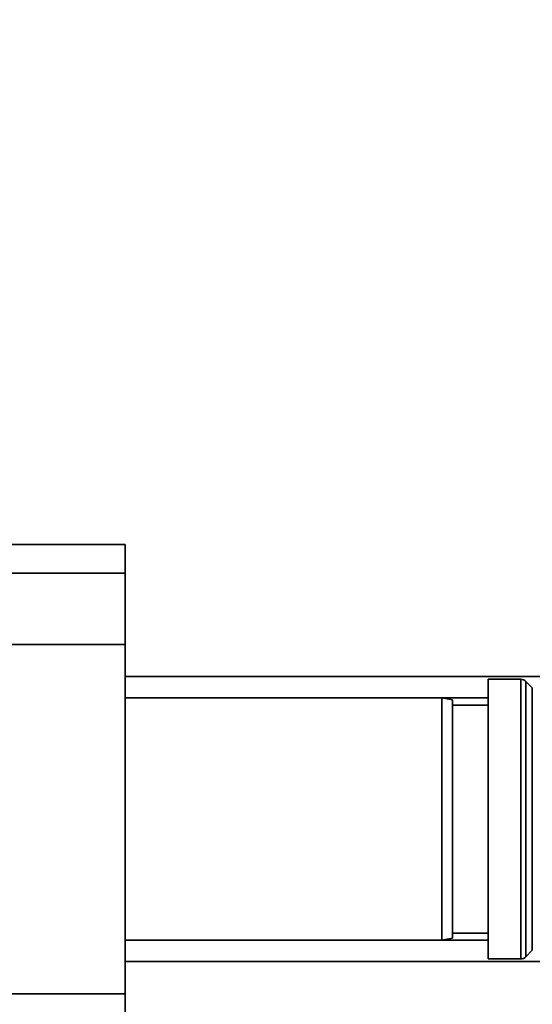
# Paper-space layout 'Blatt1' of a CAD drawing. Units: millimetres. Extents: x 0 to 5940, y 0 to 4200.
# Drawn here: x 1713 to 1785, y 734 to 872 of the extents above; entities that cross this region are included whole.
import ezdxf

# ---------------------------------------------------------------- set-up
doc = ezdxf.new("R2010")
doc.units = ezdxf.units.MM
doc.header["$LTSCALE"] = 10
doc.layers.add('1', color=7, linetype='Continuous')
doc.styles.add('SLDTEXTSTYLE0', font='TXT', dxfattribs={"width": 0.605})
doc.dimstyles.new('SLDDIMSTYLE0', dxfattribs={"dimtxt": 35, "dimasz": 25, "dimexe": 0, "dimexo": 0.0625, "dimgap": 8.75, "dimtad": 1, "dimdec": 1, "dimrnd": 1e-09, "dimzin": 4, "dimdsep": 46, "dimtxsty": 'SLDTEXTSTYLE0', "dimsah": 1, "dimcen": 0.09, "dimadec": 0, "dimazin": 1, "dimtfac": 1, "dimtdec": 1, "dimtofl": 0, "dimtmove": 0, "dimatfit": 3, "dimfxl": 1, "dimfrac": 2, "dimtolj": 1, "dimtzin": 12, "dimarcsym": 0})

# ---------------------------------------------------------------- blocks, each defined once
blk = doc.blocks.new('_D_1')
at = {"layer": '1'}
for p, q in [((1143.25, 1165.79), (2164.25, 1165.79)), ((2154.25, 1165.79), (2154.25, 471.46)), ((1380.25, 471.46), (2164.25, 471.46))]:
    blk.add_line(p, q, dxfattribs=at)
for points in [[(2154.25, 1165.79), (2150.25, 1140.79), (2158.25, 1140.79)], [(2154.25, 471.46), (2158.25, 496.46), (2150.25, 496.46)]]:
    blk.add_solid(points, dxfattribs=at)
at = {"layer": '1', "insert": (2109.14, 739.75), "char_height": 35, "attachment_point": 1, "rotation": 90, "style": 'SLDTEXTSTYLE0'}
blk.add_mtext('ca. 700', dxfattribs=at)

psp = doc.layouts.new('Blatt1')

# ---------------------------------------------------------------- linework, layer by layer
at = {"color": 7, "linetype": 'Continuous', "lineweight": 35}
for p, q in [((1728.25, 798.31), (1698.25, 798.31)), ((1728.25, 798.31), (1728.25, 794.31)), ((1728.25, 794.31), (1698.25, 794.31)), ((1728.25, 794.31), (1728.25, 784.31)), ((1728.25, 784.31), (1698.25, 784.31)), ((1728.25, 784.31), (1728.25, 735.26)), ((1728.25, 779.79), (1796.35, 779.79)), ((1783.84, 779.41), (1779.25, 779.41)), ((1779.25, 779.41), (1779.25, 740.16)), ((1783.84, 740.16), (1783.84, 779.41)), ((1785.46, 778.21), (1784.55, 779.12)), ((1784.55, 779.12), (1784.55, 740.46)), ((1785.46, 741.37), (1785.46, 778.21)), ((1772.75, 776.79), (1728.25, 776.79)), ((1728.25, 776.79), (1779.25, 776.79)), ((1774.25, 776.52), (1772.75, 776.79)), ((1772.75, 759.79), (1772.75, 776.79)), ((1774.25, 776.52), (1774.25, 759.79)), ((1779.25, 775.79), (1774.25, 775.79)), ((1772.75, 742.79), (1772.75, 759.79)), ((1774.25, 759.79), (1774.25, 743.05)), ((1774.25, 743.79), (1779.25, 743.79)), ((1728.25, 742.79), (1772.75, 742.79)), ((1728.25, 742.79), (1779.25, 742.79)), ((1772.75, 742.79), (1774.25, 743.05)), ((1784.55, 740.46), (1785.46, 741.37)), ((1728.25, 739.79), (1798.9, 739.79)), ((1779.25, 740.16), (1783.84, 740.16)), ((1728.25, 735.26), (1698.25, 735.26)), ((1728.25, 735.26), (1728.25, 725.26))]:
    psp.add_line(p, q, dxfattribs=at)
for centre, start, end in [((1783.84, 778.41), 45, 90), ((1783.84, 741.16), 270, 315)]:
    psp.add_arc(centre, 1, start, end, dxfattribs=at)

# ---------------------------------------------------------------- dimensions: what is measured, and where the dimension line sits
at = {"layer": '1'}
dim = psp.add_linear_dim(base=(2154.25, 471.46), p1=(1133.25, 1165.79), p2=(1370.25, 471.46), angle=90, dimstyle='SLDDIMSTYLE0', dxfattribs=at)
dim.commit()
dim.dimension.update_dxf_attribs({"geometry": '_D_1', "text_midpoint": (2154.25, 818.63), "dimtype": 160})

doc.saveas('drawing.dxf')
